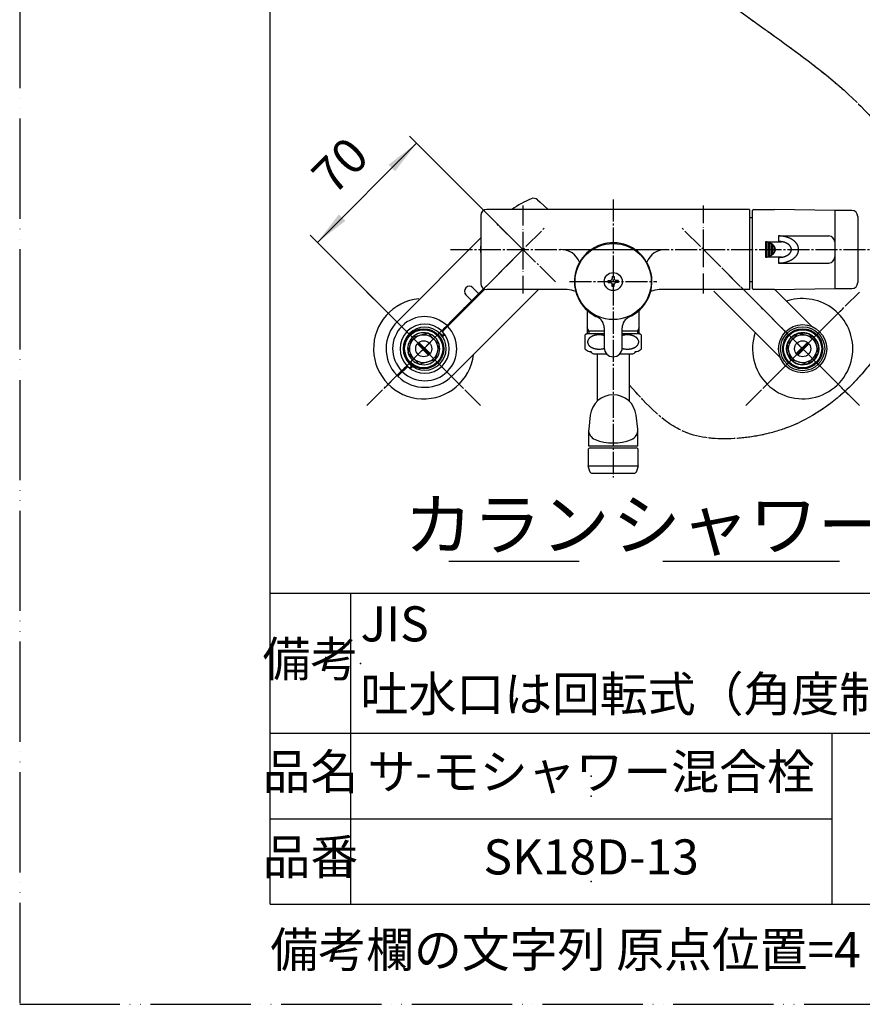
# Model space of a CAD drawing. Units: millimetres. Extents: x 0 to 1050, y 0 to 1485.
# Drawn here: x 0 to 420, y 0 to 491 of the extents above; entities that cross this region are included whole.
import ezdxf

# ---------------------------------------------------------------- set-up
doc = ezdxf.new("R2010")
doc.units = ezdxf.units.MM
doc.linetypes.add('DASH_CENTER', pattern=[14, 11, -1, 1, -1])
doc.linetypes.add('PHANTOM', pattern=[13, 10, -1, 0, -1, 0, -1])
doc.layers.add('1', color=7, linetype='Continuous')
doc.styles.add('CONVERTER_11', font='MS Mincho.ttf', dxfattribs={"width": 0.89})
doc.styles.add('CONVERTER_12', font='txt.shx', dxfattribs={"width": 0.9})
doc.dimstyles.new('ME10_DIM_14', dxfattribs={"dimtxt": 17.5, "dimasz": 17.5, "dimexe": 5, "dimexo": 0, "dimgap": 5, "dimtad": 1, "dimdsep": 46, "dimtxsty": 'CONVERTER_12', "dimsah": 1, "dimcen": 0.09, "dimclrd": 2, "dimclre": 2, "dimclrt": 7, "dimadec": 0, "dimazin": 0, "dimtfac": 1, "dimtdec": 4, "dimtix": 1, "dimtmove": 0, "dimatfit": 3, "dimfxl": 1, "dimtolj": 1, "dimtzin": 0, "dimarcsym": 0})

# ---------------------------------------------------------------- blocks, each defined once
blk = doc.blocks.new('88-144-W', base_point=(2335.24, 271.86))
at = {"color": 7, "linetype": 'Continuous'}
for radius, start, end in [(16, 225.8953, 44.1047), (10.75, 226.3326, 43.6674)]:
    blk.add_arc((202, 327.01), radius, start, end, dxfattribs=at)
at = {"layer": '1', "color": 7, "linetype": 'Continuous'}
for p, q in [((212.08, 336.73), (231.85, 356.5)), ((215.61, 313.39), (258.72, 356.5)), ((210.84, 335.49), (212.08, 336.73)), ((210.88, 333.06), (211.96, 334.14)), ((212.08, 336.73), (212.08, 336.73)), ((189.13, 313.78), (193.52, 318.17)), ((195.95, 318.12), (194.87, 317.05)), ((188.71, 313.36), (189.13, 313.78))]:
    blk.add_line(p, q, dxfattribs=at)
for centre, radius, start, end in [((202, 327.01), 12.25, 226.1694, 43.8306), ((188.85, 313.22), 0.2, 135, 226.3536), ((202, 327.01), 19.25, 226.3536, 315)]:
    blk.add_arc(centre, radius, start, end, dxfattribs=at)
blk = doc.blocks.new('88-148-W', base_point=(2162.95, 396.05))
at = {"color": 7, "linetype": 'Continuous'}
for p, q in [((258.34, 401.27), (259.59, 400.15)), ((259.59, 400.15), (263.64, 396.5)), ((213.14, 338.49), (230.14, 355.5)), ((222.51, 353.88), (225.51, 350.87)), ((229.05, 354.41), (226.04, 357.41)), ((210.48, 335.84), (213.14, 338.49)), ((190.51, 315.87), (188.92, 314.28)), ((193.16, 318.52), (190.51, 315.87))]:
    blk.add_line(p, q, dxfattribs=at)
for centre, radius, start, end in [((256.33, 399.04), 3, 48, 113.1501), ((224.28, 355.64), 2.5, 45, 225), ((224.28, 355.64), 2.5, 207.2245, 225), ((202, 327.01), 16, 45.8953, 224.1047), ((202, 327.01), 16, 45, 45.8953)]:
    blk.add_arc(centre, radius, start, end, dxfattribs=at)
at = {"layer": '1', "color": 7, "linetype": 'Continuous'}
for p, q in [((230, 382.23), (188.39, 340.62)), ((210.31, 333.9), (209.6, 334.61)), ((210.84, 335.49), (210.66, 335.67)), ((211.66, 334.54), (211.02, 333.9)), ((212.78, 337.44), (212.43, 337.79)), ((194.4, 319.4), (195.11, 318.7)), ((191.57, 316.22), (191.22, 316.58)), ((193.34, 318.34), (193.52, 318.17)), ((195.11, 317.99), (194.46, 317.35)), ((188.92, 314.28), (188.36, 313.72)), ((188.92, 314.28), (189.27, 313.92))]:
    blk.add_line(p, q, dxfattribs=at)
for centre, radius, start, end in [((276.78, 351.22), 55, 113.1501, 124.5941), ((202, 327.01), 19.25, 135, 223.5116), ((202, 327.01), 12.25, 45, 225), ((202, 327.01), 10.75, 45, 225), ((210.66, 334.25), 0.5, 225, 315), ((194.75, 318.34), 0.5, 315, 45), ((202, 327.01), 19.25, 223.5116, 223.6464), ((188.22, 313.86), 0.2, 223.6464, 315)]:
    blk.add_arc(centre, radius, start, end, dxfattribs=at)
blk = doc.blocks.new('88-147X-W', base_point=(1577.75, 1550.73))
at = {"layer": '1', "color": 2, "linetype": 'DASH_CENTER'}
blk.add_line((267.27, 360.39), (234.92, 392.41), dxfattribs=at)
for name, p in [('88-148-W', (2162.95, 396.05)), ('88-144-W', (2335.24, 271.86))]:
    blk.add_blockref(name, p)
blk = doc.blocks.new('開示A4')
at = {"layer": '1', "color": 4, "linetype": 'PHANTOM'}
for p, q in [((0, 297), (0, 0)), ((0, 0), (210, 0))]:
    blk.add_line(p, q, dxfattribs=at)
at = {"layer": '1', "color": 7, "linetype": 'Continuous'}
for p, q in [((25, 10), (25, 148.5)), ((25, 41), (200, 41)), ((200, 27), (25, 27)), ((25, 10), (105, 10))]:
    blk.add_line(p, q, dxfattribs=at)
at = {"layer": '1', "color": 2, "linetype": 'Continuous'}
for p, q in [((33, 41), (33, 27)), ((33, 27), (33, 10)), ((81, 27), (81, 10)), ((25, 18.5), (81, 18.5))]:
    blk.add_line(p, q, dxfattribs=at)
at = {"layer": '1', "color": 4}
for p in [(34, 34), (57, 24.75), (57, 22.75), (57, 20.75), (57, 16.25), (57, 14.25), (57, 12.25)]:
    blk.add_point(p, dxfattribs=at)
at = {"layer": '1', "color": 2, "char_height": 3.5, "attachment_point": 5, "style": 'CONVERTER_11'}
for s, insert, line_spacing_factor in [('備考', (29, 34), 0.454545), ('品名', (29, 22.75), 0.727273), ('品番', (29, 14.25), 0.727273)]:
    blk.add_mtext(s, dxfattribs=dict(at, insert=insert, line_spacing_factor=line_spacing_factor))
at = {"layer": '1', "color": 250, "insert": (25, 5), "char_height": 3.5, "attachment_point": 4, "line_spacing_factor": 0.545455, "style": 'CONVERTER_11'}
blk.add_mtext('備考欄の文字列 原点位置=4', dxfattribs=at)
blk = doc.blocks.new('60-7-170', base_point=(-495.1, -1750.89))
at = {"layer": '1', "color": 7, "linetype": 'Continuous'}
for p, q in [((288, 324.51), (288, 300.77)), ((304, 324.51), (304, 300.77))]:
    blk.add_line(p, q, dxfattribs=at)
blk = doc.blocks.new('84-26B', base_point=(-187.49, -1273.69))
at = {"layer": '1', "color": 7, "linetype": 'Continuous'}
for p, q in [((284.58, 293.82), (283.78, 286.94)), ((308.22, 286.94), (307.42, 293.82)), ((283.75, 286.37), (283.75, 278.51)), ((308.25, 278.51), (308.25, 286.37)), ((283.75, 278.51), (308.25, 278.51))]:
    blk.add_line(p, q, dxfattribs=at)
for centre, radius, start, end in [((296, 292.51), 11.5, 90, 173.4308), ((296, 292.51), 11.5, 6.5692, 90), ((288.75, 286.37), 5, 173.4308, 248.7462), ((303.25, 286.37), 5, 291.2538, 6.5692), ((296, 305.01), 25, 248.7462, 291.2538)]:
    blk.add_arc(centre, radius, start, end, dxfattribs=at)
blk = doc.blocks.new('30-44', base_point=(-255.02, -1330.54))
at = {"layer": '1', "color": 7, "linetype": 'Continuous'}
for p, q in [((283.5, 276.51), (283.5, 268.51)), ((284.5, 277.51), (307.5, 277.51)), ((308.5, 268.51), (308.5, 276.51)), ((594.5, 276.51), (594.5, 268.51)), ((595.5, 277.51), (618.5, 277.51)), ((619.5, 268.51), (619.5, 276.51)), ((284.29, 265.73), (283.5, 268.51)), ((283.5, 268.51), (308.5, 268.51)), ((308.5, 268.51), (307.71, 265.73)), ((595.29, 265.73), (594.5, 268.51)), ((594.5, 268.51), (619.5, 268.51)), ((619.5, 268.51), (618.71, 265.73)), ((285.25, 265.01), (296, 265.01)), ((296, 265.01), (306.75, 265.01)), ((596.25, 265.01), (607, 265.01)), ((607, 265.01), (617.75, 265.01))]:
    blk.add_line(p, q, dxfattribs=at)
for centre, start, end in [((284.5, 276.51), 90, 180), ((307.5, 276.51), 0, 90), ((595.5, 276.51), 90, 180), ((618.5, 276.51), 0, 90), ((285.25, 266.01), 195.9454, 221.0356), ((285.25, 266.01), 221.0356, 270), ((306.75, 266.01), 270, 318.9644), ((306.75, 266.01), 318.9644, 344.0546), ((596.25, 266.01), 195.9454, 221.0356), ((596.25, 266.01), 221.0356, 270), ((617.75, 266.01), 270, 318.9644), ((617.75, 266.01), 318.9644, 344.0546)]:
    blk.add_arc(centre, 1, start, end, dxfattribs=at)
blk = doc.blocks.new('S30-87TX', base_point=(-37.78, -463.96))
at = {"layer": '1', "color": 4, "linetype": 'PHANTOM'}
blk.add_open_spline([(296, 592.49), (299.19, 574.26), (305.83, 536.37), (349.76, 501.41), (390.81, 473.22), (421.68, 447.91), (440.51, 422.15), (455.02, 385.08), (438.25, 328.91), (400.26, 292.13), (370.24, 283.74), (353.98, 281.45), (327.41, 282.67), (312.8, 299.12), (304, 309.03)], degree=3, knots=[0, 0, 0, 0, 53.779839, 111.771972, 159.308407, 205.422376, 230.019272, 254.480866, 322.252842, 390.520317, 402.623321, 415.12694, 440.069773, 477.917375, 477.917375, 477.917375, 477.917375], dxfattribs=at)
blk = doc.blocks.new('34-8', base_point=(140.06, 418.14))
at = {"layer": '1', "color": 7, "linetype": 'Continuous'}
blk.add_arc((329.89, 376.5), 100, 177.3512, 182.4946, dxfattribs=at)
blk = doc.blocks.new('36-51__4', base_point=(304.17, 428.91))
at = {"layer": '1', "color": 7, "linetype": 'Continuous'}
for p, q in [((387.34, 324.55), (392.95, 330.16)), ((388.05, 323.84), (393.66, 329.46))]:
    blk.add_line(p, q, dxfattribs=at)
blk = doc.blocks.new('30-11__5', base_point=(482.58, 392.1))
at = {"layer": '1', "color": 7, "linetype": 'Continuous'}
for p, q in [((385.55, 331.95), (388.29, 334.69)), ((388.57, 334.77), (396.05, 332.76)), ((382.81, 329.21), (385.55, 331.95)), ((396.26, 332.56), (398.26, 325.07)), ((384.74, 321.45), (382.73, 328.93)), ((398.19, 324.79), (392.71, 319.31)), ((392.43, 319.24), (384.74, 321.45))]:
    blk.add_line(p, q, dxfattribs=at)
for radius in [10, 7, 4]:
    blk.add_circle((390.5, 327), radius, dxfattribs=at)
at = {"layer": '1', "color": 2, "linetype": 'Continuous'}
blk.add_circle((390.5, 327), 9.5, dxfattribs=at)
at = {"layer": '1', "color": 7, "linetype": 'Continuous'}
for start, end in [(106.045, 163.955), (103.955, 106.045), (46.045, 103.955), (163.955, 166.045), (43.955, 46.045), (346.045, 43.955), (166.045, 223.955), (286.045, 343.955), (343.955, 346.045), (223.955, 283.955), (283.955, 286.045)]:
    blk.add_arc((390.5, 327), 8, start, end, dxfattribs=at)
blk = doc.blocks.new('03-31__6', base_point=(398.5, -146.76))
at = {"layer": '1', "color": 7, "linetype": 'Continuous'}
for p, q in [((379.33, 322.62), (346.2, 355.74)), ((394.89, 338.17), (376.56, 356.5))]:
    blk.add_line(p, q, dxfattribs=at)
for radius in [12, 11]:
    blk.add_circle((390.5, 327), radius, dxfattribs=at)
blk = doc.blocks.new('30-11__7', base_point=(482.58, 443.8))
at = {"color": 7, "linetype": 'Continuous'}
for radius in [10, 8]:
    blk.add_circle((390.5, 327), radius, dxfattribs=at)
at = {"color": 2, "linetype": 'Continuous'}
blk.add_circle((390.5, 327), 9.5, dxfattribs=at)
blk = doc.blocks.new('78-3A__8', base_point=(350.18, 397.89))
at = {"color": 7, "linetype": 'Continuous'}
for start, end in [(103.2744, 108.8973), (353.2144, 103.2744), (161.1051, 353.2144)]:
    blk.add_arc((390.5, 327), 25, start, end, dxfattribs=at)
blk = doc.blocks.new('U3-31X__9', base_point=(411, 329.9))
at = {"layer": '1', "color": 4, "linetype": 'PHANTOM'}
for p, q in [((341, 376.5), (341, 398.5)), ((341, 354.5), (341, 376.5)), ((341, 376.5), (413.27, 304.23)), ((398.28, 334.78), (410.3, 346.8)), ((370.7, 307.2), (398.28, 334.78))]:
    blk.add_line(p, q, dxfattribs=at)
for name, p in [('03-31__6', (398.5, -146.76)), ('78-3A__8', (350.18, 397.89))]:
    blk.add_blockref(name, p)
at = {"layer": '1'}
for name, p in [('30-11__5', (482.58, 392.1)), ('30-11__7', (482.58, 443.8)), ('36-51__4', (304.17, 428.91))]:
    blk.add_blockref(name, p, dxfattribs=at)
blk = doc.blocks.new('30-11__10', base_point=(109.42, 392.1))
at = {"layer": '1', "color": 7, "linetype": 'Continuous'}
for p, q in [((195.95, 332.76), (203.43, 334.77)), ((203.71, 334.69), (206.45, 331.95)), ((193.74, 325.07), (195.74, 332.56)), ((206.45, 331.95), (209.19, 329.21)), ((199.29, 319.31), (193.81, 324.79)), ((209.27, 328.93), (207.26, 321.45)), ((207.26, 321.45), (199.57, 319.24))]:
    blk.add_line(p, q, dxfattribs=at)
for radius in [10, 7, 4]:
    blk.add_circle((201.5, 327), radius, dxfattribs=at)
at = {"layer": '1', "color": 2, "linetype": 'Continuous'}
blk.add_circle((201.5, 327), 9.5, dxfattribs=at)
at = {"layer": '1', "color": 7, "linetype": 'Continuous'}
for start, end in [(76.045, 133.955), (73.955, 76.045), (16.045, 73.955), (136.045, 193.955), (133.955, 136.045), (13.955, 16.045), (193.955, 196.045), (196.045, 253.955), (316.045, 13.955), (253.955, 256.045), (256.045, 316.045)]:
    blk.add_arc((201.5, 327), 8, start, end, dxfattribs=at)
blk = doc.blocks.new('78-3A__12', base_point=(241.82, 397.99))
at = {"color": 7, "linetype": 'Continuous'}
blk.add_arc((201.5, 327), 25, 95.4351, 353.3708, dxfattribs=at)
blk = doc.blocks.new('36-51__13', base_point=(287.83, 428.91))
at = {"layer": '1', "color": 7, "linetype": 'Continuous'}
for p, q in [((198.34, 329.46), (203.96, 323.84)), ((199.05, 330.16), (204.66, 324.55))]:
    blk.add_line(p, q, dxfattribs=at)
blk = doc.blocks.new('U3-31X__14', base_point=(181, 506))
at = {"layer": '1', "color": 4, "linetype": 'PHANTOM'}
for p, q in [((251, 398.5), (251, 376.5)), ((201.5, 327), (251, 376.5)), ((251, 376.5), (251, 354.5)), ((181.7, 346.8), (209.28, 319.22)), ((181.7, 307.2), (201.5, 327)), ((209.28, 319.22), (221.3, 307.2))]:
    blk.add_line(p, q, dxfattribs=at)
blk.add_blockref('78-3A__12', (241.82, 397.99))
at = {"layer": '1'}
for name, p in [('30-11__10', (109.42, 392.1)), ('36-51__13', (287.83, 428.91))]:
    blk.add_blockref(name, p, dxfattribs=at)
blk = doc.blocks.new('SK74-0C', base_point=(132.97, 291.75))
at = {"layer": '1', "color": 7, "linetype": 'Continuous'}
for p, q in [((230, 393.5), (230, 359.5)), ((364, 396.5), (233, 396.5)), ((364, 396.5), (364, 356.5)), ((273, 356.5), (233, 356.5)), ((364, 356.5), (319, 356.5)), ((283, 346.17), (283, 337.41)), ((309, 337.41), (309, 346.17)), ((283, 337.41), (283, 336)), ((283, 336), (283, 334.51)), ((283, 336), (291.5, 336)), ((283.81, 336), (283.81, 334.51)), ((300.5, 336), (309, 336)), ((308.19, 336), (308.19, 334.51)), ((309, 336), (309, 337.41)), ((309, 334.51), (309, 336))]:
    blk.add_line(p, q, dxfattribs=at)
at = {"layer": '1', "color": 2, "linetype": 'Continuous'}
for p, q in [((283.81, 336), (283, 337.41)), ((309, 337.41), (308.19, 336))]:
    blk.add_line(p, q, dxfattribs=at)
at = {"layer": '1', "color": 7, "linetype": 'Continuous'}
for centre, radius, start, end in [((233, 393.5), 3, 90, 180), ((269.89, 366.5), 10, 21.2495, 90), ((322.11, 366.5), 10, 90, 158.7505), ((233, 359.5), 3, 180, 270), ((273, 346.5), 10, 64.5353, 90), ((319, 346.5), 10, 90, 115.4647)]:
    blk.add_arc(centre, radius, start, end, dxfattribs=at)
blk = doc.blocks.new('72-73-I', base_point=(531.32, 189.42))
at = {"layer": '1', "color": 7, "linetype": 'Continuous'}
for p, q in [((293.5, 360), (293.5, 361)), ((293.5, 361), (294.5, 361)), ((293.5, 360), (294.5, 360)), ((295.5, 363), (295.5, 362)), ((295.5, 363), (296.5, 363)), ((295.5, 358), (295.5, 359)), ((296.5, 363), (296.5, 362)), ((296.5, 358), (296.5, 359)), ((298.5, 361), (297.5, 361)), ((298.5, 360), (297.5, 360)), ((298.5, 361), (298.5, 360)), ((296.5, 358), (295.5, 358))]:
    blk.add_line(p, q, dxfattribs=at)
blk.add_circle((296, 360.5), 4.5, dxfattribs=at)
for centre, start, end in [((294.5, 362), 270, 0), ((294.5, 359), 0, 90), ((297.5, 362), 180, 270), ((297.5, 359), 90, 180)]:
    blk.add_arc(centre, 1, start, end, dxfattribs=at)
blk = doc.blocks.new('81-15-1', base_point=(699.89, 305.4))
at = {"layer": '1', "color": 7, "linetype": 'Continuous'}
for p, q in [((291.5, 337.43), (291.5, 327.5)), ((300.5, 327.5), (300.5, 337.43))]:
    blk.add_line(p, q, dxfattribs=at)
blk.add_circle((296, 360.5), 19, dxfattribs=at)
for centre, radius, start, end in [((296, 360.5), 19.35, 294.469, 243.6777), ((296, 360.5), 19.35, 243.6777, 245.531), ((285.5, 337.43), 6, 0, 65.531), ((306.5, 337.43), 6, 114.469, 180), ((296, 327.5), 4.5, 180, 270), ((296, 327.5), 4.5, 270, 0)]:
    blk.add_arc(centre, radius, start, end, dxfattribs=at)
blk = doc.blocks.new('U81-15X-1S', base_point=(276.65, 317))
for name, p in [('81-15-1', (699.89, 305.4)), ('72-73-I', (531.32, 189.42))]:
    blk.add_blockref(name, p)
blk = doc.blocks.new('84-16', base_point=(594.64, 245.68))
at = {"layer": '1', "color": 7, "linetype": 'Continuous'}
for p, q in [((415, 396), (406.5, 396)), ((406.5, 396), (406.5, 376.5)), ((418, 393), (418, 376.5)), ((406.5, 376.5), (406.5, 357)), ((418, 376.5), (418, 360)), ((406.5, 357), (415, 357))]:
    blk.add_line(p, q, dxfattribs=at)
for centre, start, end in [((415, 393), 0, 90), ((415, 360), 270, 0)]:
    blk.add_arc(centre, 3, start, end, dxfattribs=at)
blk = doc.blocks.new('81-13X-1__15', base_point=(709.86, 657.05))
at = {"layer": '1', "color": 7, "linetype": 'Continuous'}
for p, q in [((365.5, 357), (365.5, 396)), ((366, 396.5), (376.5, 396.5)), ((406.5, 396), (376.5, 396.5)), ((378.5, 383.25), (403.5, 383.25)), ((378.5, 383.25), (378.5, 380.5)), ((372, 380.39), (372, 372.61)), ((372, 380.39), (378.5, 380.39)), ((372.63, 380.27), (372.63, 372.73)), ((373.5, 380.03), (373.5, 372.97)), ((374.13, 379.8), (374.13, 373.2)), ((375, 379.34), (375, 373.66)), ((375.63, 378.9), (375.63, 374.1)), ((378.5, 380.5), (378.5, 380.39)), ((378.5, 380.39), (380, 380.39)), ((406.5, 380.25), (406.5, 372.75)), ((376.5, 377.89), (376.5, 375.11)), ((378.5, 372.6), (371.93, 372.6)), ((379.93, 372.6), (378.5, 372.6)), ((378.5, 372.5), (378.5, 372.6)), ((378.5, 372.5), (378.5, 369.75)), ((378.5, 369.75), (403.5, 369.75)), ((376.5, 356.5), (366, 356.5)), ((376.5, 356.5), (406.5, 357))]:
    blk.add_line(p, q, dxfattribs=at)
for centre, radius, start, end in [((366, 396), 0.5, 90, 180), ((378.5, 368.61), 14.64, 83.8798, 90.0096), ((378.51, 368.66), 14.59, 80.5067, 83.8798), ((403.5, 380.25), 3, 0, 90), ((370.56, 370.87), 9.62, 81.1432, 81.413), ((370.55, 370.76), 9.74, 78.5704, 81.1432), ((370.7, 371.52), 8.96, 77.5871, 78.5704), ((370.7, 371.52), 8.96, 76.498, 77.5871), ((370.64, 371.29), 9.2, 74.5296, 76.498), ((370.89, 372.18), 8.28, 72.3417, 74.5296), ((370.84, 372.01), 8.46, 71.6337, 72.3417), ((370.84, 372.01), 8.46, 70.2, 71.6337), ((371.16, 372.9), 7.51, 68.6765, 70.2), ((370.99, 372.47), 7.97, 67.242, 68.6765), ((371.37, 373.38), 6.98, 66.7641, 67.242), ((371.37, 373.38), 6.98, 65.6038, 66.7641), ((371.21, 373.03), 7.37, 64.0521, 65.6038), ((371.59, 373.8), 6.51, 62.2949, 64.0521), ((371.44, 373.52), 6.83, 60.7328, 62.2949), ((371.87, 374.28), 5.95, 58.9394, 60.7328), ((371.75, 374.08), 6.19, 58.2729, 58.9394), ((371.75, 374.08), 6.19, 57.2153, 58.2729), ((372.15, 374.7), 5.45, 55.2562, 57.2153), ((372.04, 374.55), 5.64, 53.3637, 55.2562), ((372.43, 375.08), 4.98, 51.3863, 53.3637), ((372.36, 374.99), 5.09, 50.1228, 51.3863), ((372.36, 374.99), 5.09, 49.4512, 50.1228), ((372.75, 375.44), 4.5, 47.2623, 49.4512), ((372.7, 375.39), 4.57, 45.1094, 47.2623), ((373.04, 375.73), 4.08, 42.6983, 45.1094), ((373, 375.69), 4.15, 40.5145, 42.6983), ((373.34, 375.98), 3.7, 38.066, 40.5145), ((373.31, 375.96), 3.73, 35.6392, 38.066), ((378.5, 370.29), 10.21, 83.747, 89.9865), ((378.56, 370.87), 9.62, 81.413, 83.747), ((378.56, 370.87), 9.62, 81.1432, 81.413), ((378.55, 370.76), 9.74, 78.5704, 81.1432), ((378.7, 371.52), 8.96, 76.498, 78.5704), ((378.64, 371.29), 9.2, 74.5296, 76.498), ((378.67, 369.61), 13.62, 76.9061, 80.5067), ((378.89, 372.18), 8.28, 72.3417, 74.5296), ((378.84, 372.01), 8.46, 70.2, 72.3417), ((379.16, 372.9), 7.51, 68.6765, 70.2), ((378.66, 369.57), 13.67, 74.7988, 76.9061), ((378.99, 372.47), 7.97, 67.242, 68.6765), ((379.37, 373.38), 6.98, 65.6038, 67.242), ((378.92, 370.53), 12.67, 72.551, 74.7988), ((379.21, 373.03), 7.37, 64.0521, 65.6038), ((379.59, 373.8), 6.51, 62.2949, 64.0521), ((379.44, 373.52), 6.83, 60.7328, 62.2949), ((378.91, 370.5), 12.7, 70.3083, 72.551), ((379.87, 374.28), 5.95, 58.9394, 60.7328), ((379.75, 374.08), 6.19, 57.2153, 58.9394), ((380.15, 374.7), 5.45, 55.2562, 57.2153), ((379.21, 371.35), 11.8, 67.9312, 70.3083), ((380.04, 374.55), 5.64, 53.3637, 55.2562), ((380.43, 375.08), 4.98, 51.3863, 53.3637), ((380.36, 374.99), 5.09, 49.4512, 51.3863), ((379.2, 371.33), 11.83, 66.3998, 67.9312), ((380.75, 375.44), 4.5, 47.2623, 49.4512), ((380.7, 375.39), 4.57, 45.1094, 47.2623), ((381.04, 375.73), 4.08, 42.6983, 45.1094), ((379.54, 372.1), 10.99, 63.9271, 66.3998), ((381, 375.69), 4.15, 40.5145, 42.6983), ((381.34, 375.98), 3.7, 38.066, 40.5145), ((381.31, 375.96), 3.73, 35.6392, 38.066), ((379.68, 372.38), 10.67, 61.3804, 63.9271), ((380.02, 373.02), 9.95, 59.6124, 61.3804), ((380.02, 373), 9.96, 57.9004, 59.6124), ((380.43, 373.65), 9.19, 56.0449, 57.9004), ((380.43, 373.66), 9.19, 54.1883, 56.0449), ((380.81, 374.19), 8.53, 51.188, 54.1883), ((381.02, 374.45), 8.2, 49.2438, 51.188), ((381.28, 374.75), 7.8, 47.2017, 49.2438), ((381.48, 374.96), 7.51, 45.0809, 47.2017), ((381.73, 375.21), 7.16, 42.8559, 45.0809), ((381.91, 375.39), 6.9, 40.5474, 42.8559), ((382.15, 375.59), 6.6, 38.2923, 40.5474), ((382.32, 375.72), 6.38, 35.9596, 38.2923), ((382.56, 375.89), 6.09, 33.5147, 35.9596), ((382.73, 376.01), 5.88, 30.9823, 33.5147), ((382.96, 376.15), 5.61, 28.33, 30.9823), ((383.12, 376.23), 5.43, 24.4503, 28.33), ((383.36, 376.34), 5.17, 20.3711, 24.4503), ((372.25, 377.7), 4.87, 293.1929, 295.5415), ((368.87, 384.76), 12.7, 295.5415, 296.442), ((372.48, 377.5), 4.59, 296.442, 298.8533), ((369.12, 383.6), 11.55, 298.8533, 299.7768), ((372.75, 377.26), 4.25, 299.7768, 302.0031), ((372.75, 377.26), 4.25, 302.0031, 302.2893), ((369.78, 381.96), 9.81, 302.2893, 303.3768), ((372.98, 377.09), 3.98, 303.3768, 306.0564), ((370.21, 380.91), 8.7, 306.0564, 307.2354), ((373.27, 376.87), 3.63, 307.2354, 309.9449), ((370.77, 379.86), 7.53, 309.9449, 310.1457), ((370.77, 379.86), 7.53, 310.1457, 311.2527), ((373.52, 376.73), 3.37, 311.2527, 314.1771), ((371.37, 378.94), 6.44, 314.1771, 315.7052), ((373.77, 376.6), 3.1, 315.7052, 318.7563), ((371.74, 378.38), 5.8, 318.7563, 320.3174), ((374.01, 376.49), 2.84, 320.3174, 323.5086), ((372.27, 377.78), 5, 323.5086, 325.3183), ((373.62, 376.18), 3.35, 32.9371, 35.6392), ((374.23, 376.42), 2.62, 325.3183, 328.7675), ((373.6, 376.17), 3.37, 30.7196, 32.9371), ((372.69, 377.36), 4.43, 328.7675, 329.4361), ((373.6, 376.17), 3.37, 30.249, 30.7196), ((372.69, 377.36), 4.43, 329.4361, 330.7394), ((373.87, 376.33), 3.06, 27.4949, 30.249), ((374.44, 376.38), 2.42, 330.7394, 334.2156), ((373.81, 376.3), 3.13, 24.8009, 27.4949), ((372.96, 377.09), 4.06, 334.2156, 336.2904), ((374.07, 376.42), 2.84, 21.8365, 24.8009), ((374.59, 376.38), 2.28, 336.2904, 339.9859), ((374.03, 376.4), 2.88, 18.9148, 21.8365), ((373.31, 376.84), 3.64, 339.9859, 342.2957), ((374.26, 376.48), 2.64, 11.144, 18.9148), ((374.54, 376.45), 2.35, 342.2957, 349.2276), ((374.33, 376.49), 2.57, 4.8762, 11.144), ((374.07, 376.54), 2.84, 349.2276, 356.3337), ((374.42, 376.5), 2.48, 0.0043, 4.8762), ((374.92, 376.49), 1.98, 356.3337, 0.4016), ((380.25, 377.7), 4.87, 293.1929, 295.5415), ((376.87, 384.76), 12.7, 295.5415, 296.442), ((380.48, 377.5), 4.59, 296.442, 298.8533), ((377.12, 383.6), 11.55, 298.8533, 299.7768), ((380.75, 377.26), 4.25, 299.7768, 302.2893), ((377.78, 381.96), 9.81, 302.2893, 303.3768), ((380.98, 377.09), 3.98, 303.3768, 306.0564), ((378.21, 380.91), 8.7, 306.0564, 307.2354), ((381.27, 376.87), 3.63, 307.2354, 309.9449), ((378.77, 379.86), 7.53, 309.9449, 311.2527), ((381.52, 376.73), 3.37, 311.2527, 314.1771), ((379.37, 378.94), 6.44, 314.1771, 315.7052), ((381.77, 376.6), 3.1, 315.7052, 318.7563), ((379.74, 378.38), 5.8, 318.7563, 320.3174), ((382.01, 376.49), 2.84, 320.3174, 323.5086), ((380.27, 377.78), 5, 323.5086, 325.3183), ((381.62, 376.18), 3.35, 32.9371, 35.6392), ((382.23, 376.42), 2.62, 325.3183, 328.7675), ((381.6, 376.17), 3.37, 30.249, 32.9371), ((380.69, 377.36), 4.43, 328.7675, 330.7394), ((381.87, 376.33), 3.06, 27.4949, 30.249), ((382.44, 376.38), 2.42, 330.7394, 334.2156), ((381.81, 376.3), 3.13, 24.8009, 27.4949), ((380.96, 377.09), 4.06, 334.2156, 336.2904), ((382.07, 376.42), 2.84, 21.8365, 24.8009), ((382.59, 376.38), 2.28, 336.2904, 339.9859), ((382.03, 376.4), 2.88, 18.9148, 21.8365), ((381.31, 376.84), 3.64, 339.9859, 342.2957), ((382.26, 376.48), 2.64, 11.144, 18.9148), ((382.54, 376.45), 2.35, 342.2957, 349.2276), ((382.33, 376.49), 2.57, 4.8762, 11.144), ((382.07, 376.54), 2.84, 349.2276, 356.3337), ((382.42, 376.5), 2.48, 0.0043, 4.8762), ((382.92, 376.49), 1.98, 356.3337, 0.4016), ((381.18, 378.22), 7.85, 318.5312, 321.4408), ((383.27, 376.56), 5.19, 321.4408, 324.3072), ((381.16, 378.07), 7.79, 324.3072, 326.2185), ((383.6, 376.44), 4.85, 326.2185, 329.2845), ((381.73, 377.55), 7.02, 329.2845, 331.4032), ((383.71, 376.48), 4.77, 331.4032, 335.8165), ((382.64, 376.95), 5.94, 335.8165, 339.3621), ((383.54, 376.41), 4.97, 17.5472, 20.3711), ((384.29, 376.33), 4.18, 339.3621, 342.7196), ((383.67, 376.45), 4.83, 14.6407, 17.5472), ((383.04, 376.72), 5.49, 342.7196, 346.5128), ((383.79, 376.48), 4.71, 5.9836, 14.6407), ((384.06, 376.48), 4.44, 346.5128, 357.2228), ((383.96, 376.5), 4.54, 0.0041, 5.9836), ((383.16, 376.52), 5.34, 357.2228, 359.7675), ((370.9, 380.01), 7.48, 277.9168, 278.4907), ((370.9, 380.01), 7.48, 278.4907, 280.5124), ((369.87, 385.52), 13.08, 280.5124, 282.1435), ((369.87, 385.52), 13.08, 282.1435, 282.4273), ((371.28, 379.13), 6.54, 282.4273, 285.1972), ((369.43, 385.96), 13.62, 285.1972, 286.5271), ((371.55, 378.81), 6.16, 286.5271, 288.4783), ((371.55, 378.81), 6.16, 288.4783, 289.4685), ((368.08, 388.63), 16.58, 289.4685, 290.1778), ((372.03, 377.88), 5.12, 290.1778, 292.4105), ((368.41, 386.66), 14.62, 292.4105, 293.0303), ((368.41, 386.66), 14.62, 293.0303, 293.1929), ((378.45, 381.78), 9.28, 270.2786, 270.9665), ((378.48, 383.83), 14.08, 270.0639, 273.6049), ((378.42, 383.78), 11.28, 270.9665, 277.1645), ((378.38, 385.51), 15.76, 273.6049, 279.2574), ((378.9, 380.01), 7.48, 277.1645, 277.9168), ((378.9, 380.01), 7.48, 277.9168, 280.5124), ((377.87, 385.52), 13.08, 280.5124, 282.4273), ((379.28, 379.13), 6.54, 282.4273, 285.1972), ((378.98, 381.84), 12.04, 279.2574, 283.3298), ((377.43, 385.96), 13.62, 285.1972, 286.5271), ((379.55, 378.81), 6.16, 286.5271, 289.4685), ((376.08, 388.63), 16.58, 289.4685, 290.1778), ((378, 385.96), 16.29, 283.3298, 285.6814), ((380.03, 377.88), 5.12, 290.1778, 292.4105), ((376.41, 386.66), 14.62, 292.4105, 293.1929), ((379.62, 380.2), 10.3, 285.6814, 288.4476), ((377.81, 385.62), 16.01, 288.4476, 290.2266), ((380.01, 379.65), 9.65, 290.2266, 293.089), ((377.16, 386.33), 16.92, 293.089, 294.1597), ((380.38, 379.16), 9.06, 294.1597, 297.1593), ((378.61, 382.61), 12.93, 297.1593, 299.2612), ((381.2, 377.99), 7.64, 299.2612, 301.4951), ((378.13, 383), 13.51, 301.4951, 302.7581), ((381.55, 377.68), 7.18, 302.7581, 305.1344), ((378.72, 381.7), 12.1, 305.1344, 306.5439), ((381.64, 377.77), 7.2, 306.5439, 310.0183), ((379.45, 380.37), 10.6, 310.0183, 311.5214), ((382.37, 377.07), 6.2, 311.5214, 314.0921), ((380.09, 379.42), 9.47, 314.0921, 315.775), ((382.74, 376.85), 5.78, 315.775, 318.5312), ((403.5, 372.75), 3, 270, 0), ((366, 357), 0.5, 180, 270)]:
    blk.add_arc(centre, radius, start, end, dxfattribs=at)
blk = doc.blocks.new('R81-13XS', base_point=(365.5, 356.47))
for name, p in [('84-16', (594.64, 245.68)), ('81-13X-1__15', (709.86, 657.05))]:
    blk.add_blockref(name, p)
blk = doc.blocks.new('68-7A', base_point=(717.12, 405.22))
at = {"layer": '1', "color": 7, "linetype": 'Continuous'}
for p, q in [((364, 392.5), (365.5, 392.5)), ((364, 360.5), (365.5, 360.5))]:
    blk.add_line(p, q, dxfattribs=at)
blk = doc.blocks.new('32-1-16', base_point=(-780.11, 179.9))
at = {"layer": '1', "color": 7, "linetype": 'Continuous'}
for p, q in [((282.7, 334.51), (282.81, 334.51)), ((291.5, 334.51), (282.7, 334.51)), ((309.3, 334.51), (300.5, 334.51)), ((309.19, 334.51), (309.3, 334.51)), ((282, 326.8), (282, 333.94)), ((310, 333.94), (310, 326.8)), ((284.5, 325.51), (284.44, 325.51)), ((286.23, 324.51), (287.8, 324.51)), ((287.8, 324.51), (292.64, 324.51)), ((299.36, 324.51), (304.2, 324.51)), ((304.2, 324.51), (305.77, 324.51)), ((307.56, 325.51), (307.5, 325.51))]:
    blk.add_line(p, q, dxfattribs=at)
for centre, radius, start, end in [((285.5, 330.37), 5, 124.0558, 134.427), ((306.5, 330.37), 5, 45.573, 55.9442), ((285.45, 330.37), 2.21, 175.1053, 181.6154), ((285.44, 330.37), 2.2, 181.6154, 188.1605), ((285.52, 330.36), 2.28, 164.0509, 175.1053), ((285.59, 330.39), 2.35, 188.1605, 195.8236), ((285.74, 330.3), 2.51, 161.0511, 164.0509), ((285.55, 330.38), 2.32, 195.8236, 199.0727), ((285.61, 330.34), 2.37, 157.879, 161.0511), ((285.8, 330.46), 2.57, 199.0727, 201.9952), ((285.95, 330.2), 2.74, 155.1292, 157.879), ((285.74, 330.44), 2.51, 201.9952, 204.9954), ((285.79, 330.28), 2.56, 152.1933, 155.1292), ((286, 330.56), 2.8, 204.9954, 207.6831), ((286.15, 330.09), 2.97, 149.6624, 152.1933), ((285.92, 330.52), 2.7, 207.6831, 210.4662), ((285.98, 330.19), 2.77, 146.7344, 149.6624), ((286.19, 330.68), 3.02, 210.4662, 213.1469), ((286.39, 329.92), 3.27, 144.2521, 146.7344), ((286.21, 330.05), 3.04, 141.5854, 144.2521), ((286.68, 329.68), 3.64, 139.3559, 141.5854), ((286.45, 329.87), 3.34, 136.9305, 139.3559), ((286.92, 329.43), 3.98, 134.3006, 136.9305), ((286.73, 329.63), 3.71, 132.4172, 134.3006), ((287.27, 329.03), 4.52, 130.8708, 132.4172), ((286.96, 329.4), 4.04, 129.1406, 130.8708), ((287.51, 328.73), 4.9, 127.2629, 129.1406), ((287.3, 328.99), 4.57, 124.7629, 127.2629), ((287.78, 328.3), 5.4, 122.6484, 124.7629), ((287.6, 328.59), 5.06, 120.3912, 122.6484), ((288.11, 327.71), 6.08, 118.5108, 120.3912), ((287.88, 328.14), 5.59, 116.5701, 118.5108), ((288.4, 327.1), 6.76, 115.0483, 116.5701), ((288.07, 327.81), 5.97, 113.3269, 115.0483), ((288.61, 326.55), 7.35, 111.9275, 113.3269), ((288.27, 327.4), 6.43, 110.3274, 111.9275), ((288.82, 325.92), 8.01, 109.0068, 110.3274), ((288.52, 326.79), 7.08, 106.7065, 109.0068), ((288.9, 325.52), 8.41, 104.7694, 106.7065), ((288.7, 326.26), 7.64, 102.638, 104.7694), ((288.99, 324.99), 8.95, 100.1179, 102.638), ((288.88, 325.59), 8.34, 97.4136, 100.1179), ((289, 324.64), 9.3, 90.0272, 97.4136), ((289, 324.77), 9.17, 83.7648, 90.0272), ((289.03, 324.98), 8.95, 81.2464, 83.7648), ((289.08, 325.31), 8.62, 78.6321, 81.2464), ((289.12, 325.52), 8.4, 76.6445, 78.6321), ((289.2, 325.85), 8.07, 74.6261, 76.6445), ((289.3, 326.21), 7.7, 73.3729, 74.6261), ((302.7, 326.21), 7.7, 105.3739, 106.6271), ((302.8, 325.85), 8.07, 103.3555, 105.3739), ((302.88, 325.52), 8.4, 101.3679, 103.3555), ((302.92, 325.31), 8.62, 98.7536, 101.3679), ((302.97, 324.98), 8.95, 96.2352, 98.7536), ((303, 324.77), 9.17, 89.9728, 96.2352), ((303, 324.64), 9.3, 82.5864, 89.9728), ((303.12, 325.59), 8.34, 79.8821, 82.5864), ((303.01, 324.99), 8.95, 77.362, 79.8821), ((303.3, 326.26), 7.64, 75.2306, 77.362), ((303.1, 325.52), 8.41, 73.2935, 75.2306), ((303.48, 326.79), 7.08, 70.9932, 73.2935), ((303.18, 325.92), 8.01, 69.6726, 70.9932), ((303.73, 327.4), 6.43, 68.0725, 69.6726), ((303.39, 326.55), 7.35, 66.6731, 68.0725), ((303.93, 327.81), 5.97, 64.9517, 66.6731), ((303.6, 327.1), 6.76, 63.4299, 64.9517), ((304.12, 328.14), 5.59, 61.4892, 63.4299), ((303.89, 327.71), 6.08, 59.6088, 61.4892), ((304.4, 328.59), 5.06, 57.3516, 59.6088), ((304.22, 328.3), 5.4, 55.2371, 57.3516), ((304.7, 328.99), 4.57, 52.7371, 55.2371), ((304.49, 328.73), 4.9, 50.8594, 52.7371), ((305.04, 329.4), 4.04, 49.1292, 50.8594), ((304.73, 329.03), 4.52, 47.5828, 49.1292), ((305.27, 329.63), 3.71, 45.6994, 47.5828), ((305.08, 329.43), 3.98, 43.0695, 45.6994), ((305.55, 329.87), 3.34, 40.6441, 43.0695), ((305.32, 329.68), 3.64, 38.4146, 40.6441), ((305.79, 330.05), 3.04, 35.7479, 38.4146), ((305.61, 329.92), 3.27, 33.2656, 35.7479), ((306.02, 330.19), 2.77, 30.3376, 33.2656), ((305.81, 330.68), 3.02, 326.8531, 329.5338), ((305.85, 330.09), 2.97, 27.8067, 30.3376), ((306.08, 330.52), 2.7, 329.5338, 332.3169), ((306.21, 330.28), 2.56, 24.8708, 27.8067), ((306, 330.56), 2.8, 332.3169, 335.0046), ((306.05, 330.2), 2.74, 22.121, 24.8708), ((306.26, 330.44), 2.51, 335.0046, 338.0048), ((306.39, 330.34), 2.37, 18.9489, 22.121), ((306.2, 330.46), 2.57, 338.0048, 340.9273), ((306.26, 330.3), 2.51, 15.9491, 18.9489), ((306.45, 330.38), 2.32, 340.9273, 344.1764), ((306.48, 330.36), 2.28, 4.8947, 15.9491), ((306.41, 330.39), 2.35, 344.1764, 351.8395), ((306.56, 330.37), 2.2, 351.8395, 358.3846), ((306.55, 330.37), 2.21, 358.3846, 4.8947), ((285.5, 330.37), 5, 225.573, 254.6624), ((286.15, 330.65), 2.97, 213.1469, 215.8776), ((286.46, 330.88), 3.36, 215.8776, 218.291), ((286.4, 330.83), 3.28, 218.291, 220.762), ((286.75, 331.13), 3.74, 220.762, 222.9265), ((286.67, 331.05), 3.63, 222.9265, 225.3585), ((287.03, 331.41), 4.14, 225.3585, 227.4921), ((284.44, 326.51), 1, 254.6624, 270), ((286.93, 331.31), 4, 227.4921, 229.6983), ((287.33, 331.78), 4.62, 229.6983, 231.6105), ((287.22, 331.64), 4.43, 231.6105, 233.6015), ((284.5, 324.51), 1, 30, 90), ((287.63, 332.2), 5.13, 233.6015, 235.47), ((287.48, 331.98), 4.86, 235.47, 237.4429), ((287.9, 332.64), 5.64, 237.4429, 239.1412), ((287.73, 332.35), 5.31, 239.1412, 240.9465), ((288.18, 333.17), 6.25, 240.9465, 242.4809), ((287.98, 332.79), 5.82, 242.4809, 244.2494), ((286.23, 325.51), 1, 210, 222.9414), ((288.39, 333.63), 6.75, 244.2494, 245.7735), ((286.23, 325.51), 1, 222.9414, 270), ((288.18, 333.16), 6.24, 245.7735, 247.4222), ((288.59, 334.16), 7.31, 247.4222, 248.8283), ((288.37, 333.59), 6.71, 248.8283, 250.3614), ((288.72, 334.55), 7.73, 250.3614, 252.4695), ((288.63, 334.27), 7.43, 252.4695, 254.6621), ((288.89, 335.23), 8.42, 254.6621, 256.5962), ((288.8, 334.86), 8.05, 256.5962, 258.6726), ((288.97, 335.7), 8.9, 258.6726, 261.2059), ((288.93, 335.46), 8.66, 261.2059, 263.8083), ((289, 336.09), 9.3, 263.8083, 270.6041), ((289, 335.98), 9.18, 270.6041, 277.4596), ((289.08, 335.43), 8.63, 277.4596, 280.0732), ((289.07, 335.45), 8.65, 280.0732, 282.6804), ((289.22, 334.8), 7.99, 282.6804, 284.7206), ((289.21, 334.84), 8.02, 284.7206, 286.5997), ((302.79, 334.84), 8.02, 253.4003, 255.2794), ((302.78, 334.8), 7.99, 255.2794, 257.3196), ((302.93, 335.45), 8.65, 257.3196, 259.9268), ((302.92, 335.43), 8.63, 259.9268, 262.5404), ((303, 335.98), 9.18, 262.5404, 269.3959), ((303, 336.09), 9.3, 269.3959, 276.1917), ((303.07, 335.46), 8.66, 276.1917, 278.7941), ((303.03, 335.7), 8.9, 278.7941, 281.3274), ((303.2, 334.86), 8.05, 281.3274, 283.4038), ((303.11, 335.23), 8.42, 283.4038, 285.3379), ((303.37, 334.27), 7.43, 285.3379, 287.5305), ((303.28, 334.55), 7.73, 287.5305, 289.6386), ((305.77, 325.51), 1, 270, 317.0586), ((303.63, 333.59), 6.71, 289.6386, 291.1717), ((303.41, 334.16), 7.31, 291.1717, 292.5778), ((303.82, 333.16), 6.24, 292.5778, 294.2265), ((303.61, 333.63), 6.75, 294.2265, 295.7506), ((305.77, 325.51), 1, 317.0586, 330), ((304.02, 332.79), 5.82, 295.7506, 297.5191), ((307.5, 324.51), 1, 90, 150), ((303.82, 333.17), 6.25, 297.5191, 299.0535), ((304.27, 332.35), 5.31, 299.0535, 300.8588), ((304.1, 332.64), 5.64, 300.8588, 302.5571), ((304.52, 331.98), 4.86, 302.5571, 304.53), ((304.37, 332.2), 5.13, 304.53, 306.3985), ((304.78, 331.64), 4.43, 306.3985, 308.3895), ((304.67, 331.78), 4.62, 308.3895, 310.3017), ((307.56, 326.51), 1, 270, 285.3376), ((305.07, 331.31), 4, 310.3017, 312.5079), ((304.97, 331.41), 4.14, 312.5079, 314.6415), ((306.5, 330.37), 5, 285.3376, 314.427), ((305.33, 331.05), 3.63, 314.6415, 317.0735), ((305.25, 331.13), 3.74, 317.0735, 319.238), ((305.6, 330.83), 3.28, 319.238, 321.709), ((305.54, 330.88), 3.36, 321.709, 324.1224), ((305.85, 330.65), 2.97, 324.1224, 326.8531)]:
    blk.add_arc(centre, radius, start, end, dxfattribs=at)
blk = doc.blocks.new('A12-60X-16', base_point=(-491.57, 249.47))
blk.add_blockref('32-1-16', (-780.11, 179.9))
blk = doc.blocks.new('*D54')
at = {"color": 2, "linetype": 'Continuous'}
for p, q in [((251, 376.5), (194.43, 433.07)), ((148.47, 380.04), (197.97, 429.53)), ((201.5, 327), (144.93, 383.57))]:
    blk.add_line(p, q, dxfattribs=at)
at = {"color": 2}
for points in [[(187.22, 415.53), (183.96, 418.79), (197.97, 429.53)], [(159.21, 394.04), (162.47, 390.78), (148.47, 380.04)]]:
    blk.add_solid(points, dxfattribs=at)
at = {"color": 7, "insert": (160.4, 399.04), "char_height": 17.5, "attachment_point": 7, "rotation": 45, "line_spacing_factor": 0.60024, "style": 'CONVERTER_12'}
blk.add_mtext('70', dxfattribs=at)

msp = doc.modelspace()

# ---------------------------------------------------------------- linework, layer by layer
at = {"layer": '1', "color": 2, "linetype": 'DASH_CENTER'}
for p, q in [((296, 401.5), (296, 262.685)), ((173.218, 298.718), (261.607, 387.107)), ((418.782, 298.719), (330.393, 387.107)), ((214.893, 376.5), (433, 376.5)), ((276.145, 376.5), (315.824, 376.5)), ((274.145, 360.5), (317.824, 360.5)), ((229.787, 298.718), (173.218, 355.287)), ((362.214, 298.718), (418.782, 355.287))]:
    msp.add_line(p, q, dxfattribs=at)
at = {"layer": '1', "color": 2, "linetype": 'Continuous'}
for p, q in [((214.017, 221), (279.017, 221)), ((320.825, 221), (408.825, 221))]:
    msp.add_line(p, q, dxfattribs=at)
at = {"layer": '1', "color": 2, "linetype": 'DASH_CENTER'}
msp.add_open_spline([(296, 592.485), (299.193, 574.257), (305.829, 536.372), (349.759, 501.409), (390.814, 473.222), (421.68, 447.909), (440.507, 422.15), (455.017, 385.083), (438.249, 328.911), (400.261, 292.128), (370.241, 283.744), (353.984, 281.452), (327.408, 282.673), (312.803, 299.119), (304, 309.031)], degree=3, knots=[0, 0, 0, 0, 53.7798385, 111.7719718, 159.3084073, 205.4223757, 230.0192724, 254.4808658, 322.2528415, 390.5203169, 402.6233213, 415.1269401, 440.0697733, 477.9173754, 477.9173754, 477.9173754, 477.9173754], dxfattribs=at)

# ---------------------------------------------------------------- block references
for name, p in [('U3-31X__14', (181, 506)), ('U3-31X__9', (411, 329.9)), ('88-147X-W', (1577.747, 1550.734)), ('SK74-0C', (132.965, 291.748)), ('84-26B', (-187.486, -1273.687)), ('A12-60X-16', (-491.568, 249.467))]:
    msp.add_blockref(name, p)
at = {"layer": '1', "xscale": 5, "yscale": 5, "zscale": 5}
msp.add_blockref('開示A4', (0, 0), dxfattribs=at)
at = {"layer": '1'}
for name, p in [('R81-13XS', (365.5, 356.472)), ('68-7A', (717.119, 405.223)), ('34-8', (140.061, 418.141)), ('U81-15X-1S', (276.65, 317)), ('60-7-170', (-495.101, -1750.89)), ('S30-87TX', (-37.781, -463.956)), ('30-44', (-255.022, -1330.544))]:
    msp.add_blockref(name, p, dxfattribs=at)

# ---------------------------------------------------------------- texts
at = {"color": 7, "char_height": 17.5}
for s, insert, attachment_point, line_spacing_factor, style in [('JIS', (170, 187.5), 4, 0.90036, 'CONVERTER_12'), ('吐水口は回転式（角度制限なし）', (170, 152.5), 4, 0.681818, 'CONVERTER_11'), ('SK18D-13', (285, 71.25), 5, 1.320528, 'CONVERTER_12')]:
    msp.add_mtext(s, dxfattribs=dict(at, insert=insert, attachment_point=attachment_point, line_spacing_factor=line_spacing_factor, style=style))
at = {"color": 7, "insert": (285, 113.75), "char_height": 17.5, "attachment_point": 5, "style": 'CONVERTER_11'}
msp.add_mtext('サ-モシャワー混合栓', dxfattribs=at)
at = {"layer": '1', "color": 7, "char_height": 25, "attachment_point": 5, "style": 'CONVERTER_11'}
for s, insert in [('カラン', (243.017, 236)), ('シャワー', (363.825, 236))]:
    msp.add_mtext(s, dxfattribs=dict(at, insert=insert))

# ---------------------------------------------------------------- dimensions: what is measured, and where the dimension line sits
dim = msp.add_aligned_dim(p1=(251, 376.5), p2=(201.503, 327.003), distance=-75, dimstyle='ME10_DIM_14')
dim.commit()
dim.dimension.update_dxf_attribs({"geometry": '*D54', "text_midpoint": (163.496, 414.507), "text_rotation": 45})

doc.saveas('drawing.dxf')
